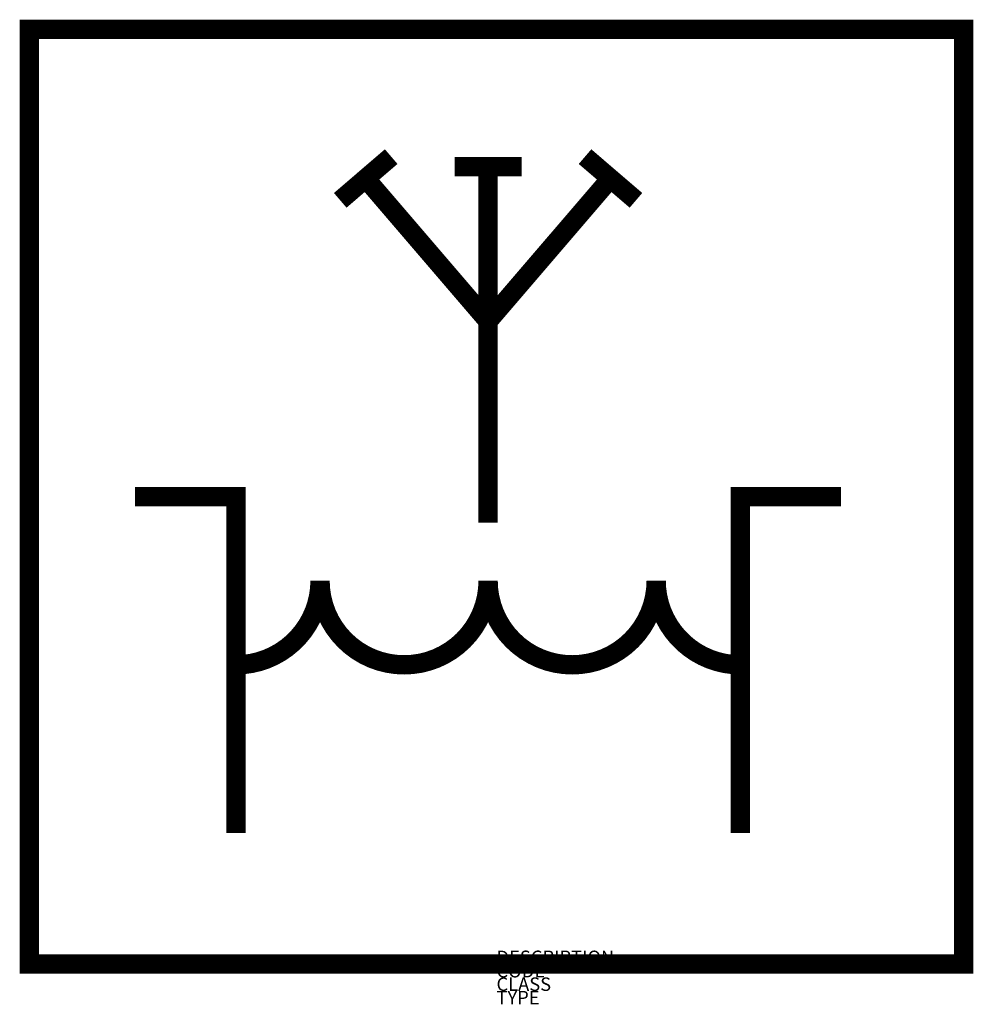
# Model space of a CAD drawing. Units: metres. Extents: x -337 to 1084, y 642 to 2109.
import ezdxf

# ---------------------------------------------------------------- set-up
doc = ezdxf.new("R2010")
doc.units = ezdxf.units.M
doc.layers.add('M_ALG_GRA_____$blau', color=160, linetype='Continuous')
doc.styles.add('ISOCP_SHX', font='Isocp.shx')

msp = doc.modelspace()

# ---------------------------------------------------------------- linework, layer by layer
at = {"layer": 'M_ALG_GRA_____$blau', "const_width": 28.8}
msp.add_lwpolyline([(-322.5, 2094.1), (1069.5, 2094.1), (1069.5, 702.1), (-322.5, 702.1)], close=True, dxfattribs=at)
for points in [[(140.7, 1839.5), (216.6, 1904.6)], [(505.4, 1904.6), (581.3, 1839.5)], [(311, 1889.4), (411, 1889.4)], [(361, 1889.4), (361, 1359.5)], [(178.7, 1872), (361, 1659.4), (543.3, 1872)], [(-164.9, 1398.1), (-14.7, 1398.1), (-14.7, 897.3)], [(736.6, 897.3), (736.6, 1398.1), (886.9, 1398.1)]]:
    msp.add_lwpolyline(points, dxfattribs=at)
msp.add_lwpolyline([(-14.7, 1147.7, 0.414214), (110.6, 1272.9, 1), (361, 1272.9, 1), (611.4, 1272.9, 0.414214), (736.6, 1147.7, 0.142906)], format="xyb", dxfattribs=at)

# ---------------------------------------------------------------- texts
at = {"style": 'ISOCP_SHX', "flags": 3}
for tag, p, s in [('DESCRIPTION', (373.5, 702.1), ''), ('CODE', (373.5, 682.1), ''), ('CLASS', (373.5, 662.1), 'fire protection'), ('TYPE', (373.5, 642.1), '')]:
    msp.add_attdef(tag, p, s, height=20, dxfattribs=at)

doc.saveas('drawing.dxf')
